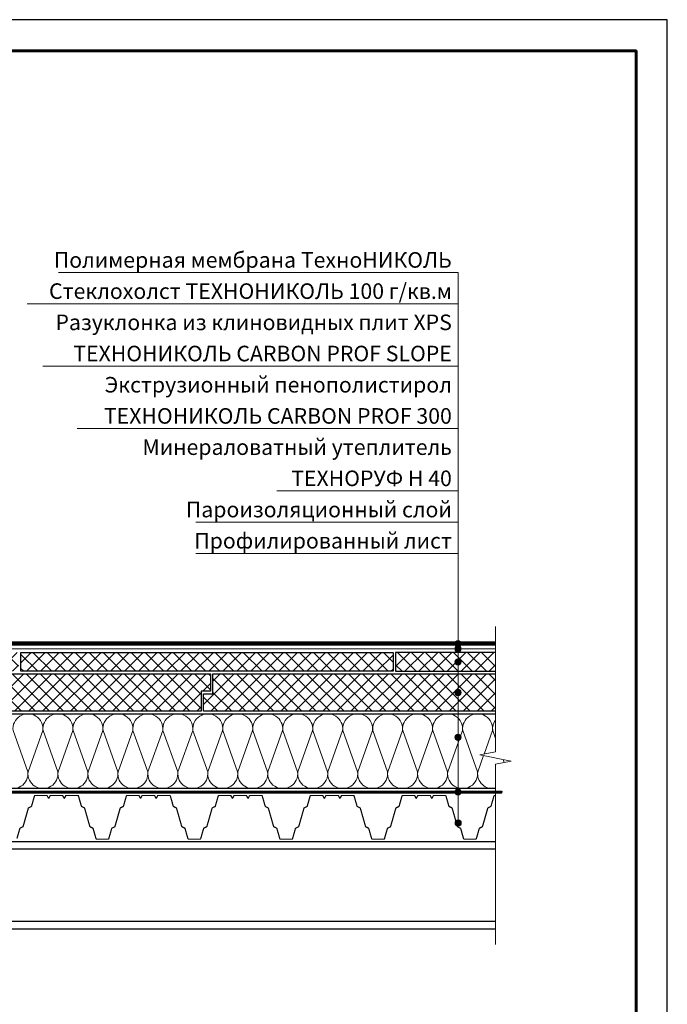
# Model space of a CAD drawing. Units: millimetres. Extents: x -44013 to 18565, y -13500 to 118054.
# Drawn here: x 1563 to 2600, y 64963 to 66541 of the extents above; entities that cross this region are included whole.
import ezdxf
from ezdxf.enums import TextEntityAlignment as Align

# ---------------------------------------------------------------- set-up
doc = ezdxf.new("R2010")
doc.units = ezdxf.units.MM
doc.linetypes.add('осевая2', pattern=[28.575, 19.05, -3.175, 3.175, -3.175])
doc.linetypes.add('штриховая 50', pattern=[1, 0.5, -0.5])
doc.layers.get('Defpoints').update_dxf_attribs({"color": 254, "lineweight": 25})
for name, color, linetype, lineweight in [('_Выноска', 7, 'Continuous', 15), ('_Размеры', 251, 'Continuous', 15), ('_Рамка', 7, 'Continuous', 25), ('_Тонкая линия', 7, 'Continuous', 15), ('Гидроизоляция', 5, 'Continuous', 15), ('Металл', 7, 'Continuous', 25), ('Мин. Вата', 42, 'Continuous', 25), ('Пароизоляция', 82, 'Continuous', 25), ('Пенополистирол', 252, 'Continuous', 25), ('Стехлохолст', 142, 'осевая2', 25), ('Штрих Мин. Вата', 40, 'Continuous', 15), ('Штрих Пенополистирол', 252, 'Continuous', 15)]:
    doc.layers.add(name, color=color, linetype=linetype, lineweight=lineweight)
doc.layers.add('_Лист', color=7, linetype='Continuous', lineweight=25, plot=False)
doc.layers.add('_Текст', color=7, linetype='Continuous')
doc.styles.add('Arial', font='ARIALI.TTF')
doc.dimstyles.new('М 1', dxfattribs={"dimtxt": 25, "dimasz": 30, "dimexe": 10, "dimexo": 10, "dimgap": 10, "dimtad": 1, "dimdec": 0, "dimzin": 0, "dimdsep": 46, "dimtxsty": 'Arial', "dimcen": 0, "dimdle": 10, "dimadec": 0, "dimazin": 0, "dimtfac": 1, "dimtdec": 0, "dimtofl": 0, "dimtmove": 0, "dimatfit": 3, "dimldrblk": 'NONE', "dimfxl": 0.18, "dimtolj": 1, "dimtzin": 0, "dimarcsym": 0})

# ---------------------------------------------------------------- blocks, each defined once
blk = doc.blocks.new('*D86')
at = {"layer": '_Размеры', "color": 0, "lineweight": -2}
for p, q in [((1198.5, 65921.6), (1536.4, 65921.6)), ((1526.4, 65573.6), (1526.4, 65891.6)), ((1474.5, 65543.6), (1536.4, 65543.6))]:
    blk.add_line(p, q, dxfattribs=at)
at = {"layer": '_Размеры', "color": 0}
for points in [[(1521.4, 65891.6), (1531.4, 65891.6), (1526.4, 65921.6)], [(1521.4, 65573.6), (1531.4, 65573.6), (1526.4, 65543.6)]]:
    blk.add_solid(points, dxfattribs=at)
at = {"layer": 'Defpoints', "color": 0}
for p in [(1188.5, 65921.6), (1526.4, 65921.6), (1464.5, 65543.6)]:
    blk.add_point(p, dxfattribs=at)
at = {"layer": '_Размеры', "color": 0, "insert": (1503.5, 65732.6), "char_height": 25, "attachment_point": 5, "rotation": 90, "style": 'Arial'}
blk.add_mtext('\\A1;не более 450 мм', dxfattribs=at)
blk = doc.blocks.new('_None')

msp = doc.modelspace()

# ---------------------------------------------------------------- hatches: boundary and pattern name
at = {"layer": '_Выноска'}
for points in [[(2260, 65541.1, 1), (2270, 65541.1, 1)], [(2260, 65532.6, 1), (2270, 65532.6, 1)], [(2260, 65511.6, 1), (2270, 65511.6, 1)], [(2260, 65462.6, 1), (2270, 65462.6, 1)], [(2260, 65390.9, 1), (2270, 65390.9, 1)], [(2260, 65303.1, 1), (2270, 65303.1, 1)], [(2260.1, 65253.4, 1), (2270.1, 65253.4, 1)]]:
    msp.add_hatch(color=256, dxfattribs=at).paths.add_polyline_path(points)
at = {"layer": 'Штрих Пенополистирол'}
h = msp.add_hatch(dxfattribs=at)
h.set_pattern_fill('ANSI37', color=256, scale=5, style=0)
h.set_pattern_definition([(45, (0, -3429.072), (-11.22532, 11.22532), []), (135, (0, -3429.072), (-11.22532, -11.22532), [])])
h.paths.add_polyline_path([(1244.5, 65526.6), (1244.5, 65496.6), (1307.6, 65496.6), (1307.6, 65526.6)])
h.paths.add_polyline_path([(1327.6, 65526.6), (1327.6, 65496.6), (1561, 65496.6), (1561, 65526.6)])
h.paths.add_polyline_path([(1565, 65526.6), (1565, 65496.6), (2161, 65496.6), (2161, 65526.6)])
h.paths.add_polyline_path([(2165, 65526.6), (2165, 65496.6), (2325, 65496.6), (2325, 65526.6)])
h.paths.add_polyline_path([(1307.6, 65492.6), (1244.5, 65492.6), (1244.5, 65432.6), (1307.6, 65432.6)])
h.paths.add_polyline_path([(1853.5, 65432.6), (1853.5, 65464.6), (1868.5, 65464.6), (1868.5, 65492.6), (1327.6, 65492.6), (1327.6, 65432.6)])
h.paths.add_polyline_path([(1872.5, 65492.6), (1872.5, 65460.6), (1857.5, 65460.6), (1857.5, 65432.6), (2325, 65432.6), (2325, 65492.6)])

# ---------------------------------------------------------------- linework, layer by layer
at = {"layer": '_Выноска'}
for points in [[(2265, 66135.6), (1625, 66135.6)], [(2265, 65255.7), (2265, 65255.7), (2265, 66135.6)], [(2265, 66085.6), (1575, 66085.6)], [(2265, 65985.6), (1600, 65985.6)], [(2265, 65885.6), (1655, 65885.6)], [(2265, 65785.6), (1975, 65785.6)], [(2265, 65735.6), (1845, 65735.6)], [(2265, 65685.6), (1845, 65685.6)]]:
    msp.add_lwpolyline(points, dxfattribs=at)
for centre in [(2265, 65541.1), (2265, 65532.6), (2265, 65511.6), (2265, 65462.6), (2265, 65390.9), (2265, 65303.1), (2265.1, 65253.4)]:
    msp.add_circle(centre, 5, dxfattribs=at)
at = {"layer": '_Лист'}
msp.add_lwpolyline([(500, 63570.9), (2600, 63570.9), (2600, 66540.9), (500, 66540.9)], close=True, dxfattribs=at)
at = {"layer": '_Рамка', "lineweight": 60}
msp.add_lwpolyline([(700, 66490.9), (700, 63620.9), (2550, 63620.9), (2550, 66490.9), (700, 66490.9)], dxfattribs=at)
at = {"layer": '_Тонкая линия'}
msp.add_lwpolyline([(2325, 65058.6), (2325, 65347.6), (2350, 65352.6), (2300, 65362.6), (2325, 65367.6), (2325, 65568.6)], dxfattribs=at)
at = {"layer": 'Гидроизоляция', "ltscale": 100}
for p, q in [((1337.6, 65543.6), (2325, 65543.6)), ((1337.6, 65538.6), (2325, 65538.6)), ((2325, 65543.6), (2325, 65541.1)), ((2325, 65538.6), (2325, 65541.1))]:
    msp.add_line(p, q, dxfattribs=at)
at = {"layer": 'Гидроизоляция', "linetype": 'штриховая 50', "ltscale": 100, "const_width": 5}
msp.add_lwpolyline([(1337.6, 65541.1), (2325, 65541.1)], dxfattribs=at)
at = {"layer": 'Металл', "const_width": 2}
for points in [[(1558.6, 65228.7), (1563.1, 65244.4, -0.21023), (1563.9, 65245.4), (1567.7, 65247.3, 0.21023), (1568.5, 65248.2), (1576.7, 65276.9, -0.21023), (1577.4, 65277.9), (1581.3, 65279.8, 0.21023), (1582, 65280.7), (1586.5, 65296.5, -0.33486), (1588, 65297.6), (1606.2, 65297.6, -0.284079), (1607.1, 65297), (1608.9, 65293.5, 0.618034), (1609.8, 65293.5), (1611.6, 65297, -0.284079), (1612.5, 65297.6), (1621.9, 65297.6)], [(1621.9, 65297.6), (1631.2, 65297.6, -0.284079), (1632.1, 65297), (1633.9, 65293.5, 0.618034), (1634.8, 65293.5), (1636.6, 65297, -0.284079), (1637.5, 65297.6), (1655.7, 65297.6, -0.33486), (1657.2, 65296.5), (1661.7, 65280.7, 0.21023), (1662.4, 65279.8), (1666.3, 65277.9, -0.21023), (1667, 65276.9), (1675.2, 65248.2, 0.21023), (1676, 65247.3), (1679.8, 65245.4, -0.21023), (1680.6, 65244.4), (1685.1, 65228.7, 0.33486), (1686.6, 65227.6), (1704.3, 65227.6, 0.33486), (1705.7, 65228.7), (1710.2, 65244.4, -0.21023), (1711, 65245.4), (1714.8, 65247.3, 0.21023), (1715.6, 65248.2), (1723.8, 65276.9, -0.21023), (1724.6, 65277.9), (1728.4, 65279.8, 0.21023), (1729.2, 65280.7), (1733.7, 65296.5, -0.33486), (1735.1, 65297.6), (1753.4, 65297.6, -0.284079), (1754.3, 65297), (1756.1, 65293.5, 0.618034), (1756.9, 65293.5), (1758.7, 65297, -0.284079), (1759.6, 65297.6), (1769, 65297.6)], [(1769, 65297.6), (1778.4, 65297.6, -0.284079), (1779.3, 65297), (1781.1, 65293.5, 0.618034), (1781.9, 65293.5), (1783.7, 65297, -0.284079), (1784.6, 65297.6), (1802.9, 65297.6, -0.33486), (1804.3, 65296.5), (1808.8, 65280.7, 0.21023), (1809.6, 65279.8), (1813.4, 65277.9, -0.21023), (1814.2, 65276.9), (1822.4, 65248.2, 0.21023), (1823.2, 65247.3), (1827, 65245.4, -0.21023), (1827.8, 65244.4), (1832.3, 65228.7, 0.33486), (1833.7, 65227.6), (1851.4, 65227.6, 0.33486), (1852.9, 65228.7), (1857.4, 65244.4, -0.21023), (1858.2, 65245.4), (1862, 65247.3, 0.21023), (1862.8, 65248.2), (1871, 65276.9, -0.21023), (1871.7, 65277.9), (1875.6, 65279.8, 0.21023), (1876.3, 65280.7), (1880.8, 65296.5, -0.33486), (1882.3, 65297.6), (1900.5, 65297.6, -0.284079), (1901.4, 65297), (1903.2, 65293.5, 0.618034), (1904.1, 65293.5), (1905.9, 65297, -0.284079), (1906.8, 65297.6), (1916.1, 65297.6)], [(1916.1, 65297.6), (1925.5, 65297.6, -0.284079), (1926.4, 65297), (1928.2, 65293.5, 0.618034), (1929.1, 65293.5), (1930.9, 65297, -0.284079), (1931.8, 65297.6), (1950, 65297.6, -0.33486), (1951.5, 65296.5), (1956, 65280.7, 0.21023), (1956.7, 65279.8), (1960.6, 65277.9, -0.21023), (1961.3, 65276.9), (1969.5, 65248.2, 0.21023), (1970.3, 65247.3), (1974.1, 65245.4, -0.21023), (1974.9, 65244.4), (1979.4, 65228.7, 0.33486), (1980.8, 65227.6), (1998.6, 65227.6, 0.33486), (2000, 65228.7), (2004.5, 65244.4, -0.21023), (2005.3, 65245.4), (2009.1, 65247.3, 0.21023), (2009.9, 65248.2), (2018.1, 65276.9, -0.21023), (2018.9, 65277.9), (2022.7, 65279.8, 0.21023), (2023.5, 65280.7), (2028, 65296.5, -0.33486), (2029.4, 65297.6), (2047.7, 65297.6, -0.284079), (2048.6, 65297), (2050.3, 65293.5, 0.618034), (2051.2, 65293.5), (2053, 65297, -0.284079), (2053.9, 65297.6), (2063.3, 65297.6)], [(2063.3, 65297.6), (2072.7, 65297.6, -0.284079), (2073.6, 65297), (2075.3, 65293.5, 0.618034), (2076.2, 65293.5), (2078, 65297, -0.284079), (2078.9, 65297.6), (2097.2, 65297.6, -0.33486), (2098.6, 65296.5), (2103.1, 65280.7, 0.21023), (2103.9, 65279.8), (2107.7, 65277.9, -0.21023), (2108.5, 65276.9), (2116.7, 65248.2, 0.21023), (2117.4, 65247.3), (2121.3, 65245.4, -0.21023), (2122, 65244.4), (2126.5, 65228.7, 0.33486), (2128, 65227.6), (2145.7, 65227.6, 0.33486), (2147.2, 65228.7), (2151.7, 65244.4, -0.21023), (2152.4, 65245.4), (2156.3, 65247.3, 0.21023), (2157, 65248.2), (2165.2, 65276.9, -0.21023), (2166, 65277.9), (2169.8, 65279.8, 0.21023), (2170.6, 65280.7), (2175.1, 65296.5, -0.33486), (2176.6, 65297.6), (2194.8, 65297.6, -0.284079), (2195.7, 65297), (2197.5, 65293.5, 0.618034), (2198.4, 65293.5), (2200.2, 65297, -0.284079), (2201, 65297.6), (2210.4, 65297.6)], [(2210.4, 65297.6), (2219.8, 65297.6, -0.284079), (2220.7, 65297), (2222.5, 65293.5, 0.618034), (2223.4, 65293.5), (2225.2, 65297, -0.284079), (2226, 65297.6), (2244.3, 65297.6, -0.33486), (2245.7, 65296.5), (2250.2, 65280.7, 0.21023), (2251, 65279.8), (2254.8, 65277.9, -0.21023), (2255.6, 65276.9), (2263.8, 65248.2, 0.21023), (2264.6, 65247.3), (2268.4, 65245.4, -0.21023), (2269.2, 65244.4), (2273.7, 65228.7, 0.33486), (2275.1, 65227.6), (2292.9, 65227.6, 0.33486), (2294.3, 65228.7), (2298.8, 65244.4, -0.21023), (2299.6, 65245.4), (2303.4, 65247.3, 0.21023), (2304.2, 65248.2), (2312.4, 65276.9, -0.21023), (2313.2, 65277.9), (2317, 65279.8, 0.21023), (2317.8, 65280.7), (2322.3, 65296.5, -0.33486), (2323.7, 65297.6), (2325, 65297.6)]]:
    msp.add_lwpolyline(points, format="xyb", dxfattribs=at)
at = {"layer": 'Металл'}
for points in [[(2325, 65083.6), (1190, 65083.6), (1190, 65223.6), (2325, 65223.6)], [(2325, 65211.6), (1190, 65211.6)], [(2325, 65095.6), (1190, 65095.6)]]:
    msp.add_lwpolyline(points, dxfattribs=at)
at = {"layer": 'Мин. Вата'}
for points in [[(2325, 65308.6), (1521, 65308.6), (1515, 65314.6), (1244.5, 65314.6), (1244.5, 65428.6), (1307.6, 65428.6)], [(1327.6, 65428.6), (2325, 65428.6)]]:
    msp.add_lwpolyline(points, dxfattribs=at)
at = {"layer": 'Пароизоляция', "ltscale": 100}
for p, q in [((1517, 65301.6), (2335, 65301.6)), ((1518.2, 65304.6), (2335, 65304.6)), ((2335, 65304.6), (2335, 65303.1)), ((2335, 65301.6), (2335, 65303.1))]:
    msp.add_line(p, q, dxfattribs=at)
at = {"layer": 'Пароизоляция', "color": 82, "linetype": 'штриховая 50', "ltscale": 100, "const_width": 3}
msp.add_lwpolyline([(1203.5, 65526.6), (1203.5, 65309.1), (1511.6, 65309.1), (1517.6, 65303.1), (2335, 65303.1)], dxfattribs=at)
at = {"layer": 'Пенополистирол'}
msp.add_lwpolyline([(1565, 65526.6), (2161, 65526.6), (2161, 65496.6), (1565, 65496.6)], close=True, dxfattribs=at)
for points in [[(2325, 65526.6), (2165, 65526.6), (2165, 65496.6), (2325, 65496.6)], [(1327.6, 65492.6), (1868.5, 65492.6), (1868.5, 65464.6), (1853.5, 65464.6), (1853.5, 65432.6), (1327.6, 65432.6)], [(2325, 65432.6), (1857.5, 65432.6), (1857.5, 65460.6), (1872.5, 65460.6), (1872.5, 65492.6), (2325, 65492.6)]]:
    msp.add_lwpolyline(points, dxfattribs=at)
at = {"layer": 'Стехлохолст', "ltscale": 1.25, "const_width": 2}
msp.add_lwpolyline([(1327.6, 65532.6), (2325, 65532.6)], dxfattribs=at)
at = {"layer": 'Штрих Мин. Вата', "ltscale": 100}
for points in [[(1528.4, 65335.6, 1.135042), (1576, 65335.6), (1552.4, 65401.6, -1.135042), (1600, 65401.6), (1576.4, 65335.6)], [(1576.4, 65335.6, 1.135042), (1624, 65335.6), (1600.4, 65401.6, -1.135042), (1648, 65401.6), (1624.4, 65335.6)], [(1624.4, 65335.6, 1.135042), (1672, 65335.6), (1648.4, 65401.6, -1.135042), (1696, 65401.6), (1672.4, 65335.6)], [(1672.4, 65335.6, 1.135042), (1720, 65335.6), (1696.4, 65401.6, -1.135042), (1744, 65401.6), (1720.4, 65335.6)], [(1720.4, 65335.6, 1.135042), (1768, 65335.6), (1744.4, 65401.6, -1.135042), (1792, 65401.6), (1768.4, 65335.6)], [(1768.4, 65335.6, 1.135042), (1816, 65335.6), (1792.4, 65401.6, -1.135042), (1840, 65401.6), (1816.4, 65335.6)], [(1816.4, 65335.6, 1.135042), (1864, 65335.6), (1840.4, 65401.6, -1.135042), (1888, 65401.6), (1864.4, 65335.6)], [(1864.4, 65335.6, 1.135042), (1912, 65335.6), (1888.4, 65401.6, -1.135042), (1936, 65401.6), (1912.4, 65335.6)], [(1912.4, 65335.6, 1.135042), (1960, 65335.6), (1936.4, 65401.6, -1.135042), (1984, 65401.6), (1960.4, 65335.6)], [(1960.4, 65335.6, 1.135042), (2008, 65335.6), (1984.4, 65401.6, -1.135042), (2032, 65401.6), (2008.4, 65335.6)], [(2008.4, 65335.6, 1.135042), (2056, 65335.6), (2032.4, 65401.6, -1.135042), (2080, 65401.6), (2056.4, 65335.6)], [(2056.4, 65335.6, 1.135042), (2104, 65335.6), (2080.4, 65401.6, -1.135042), (2128, 65401.6), (2104.4, 65335.6)], [(2104.4, 65335.6, 1.135042), (2152, 65335.6), (2128.4, 65401.6, -1.135042), (2176, 65401.6), (2152.4, 65335.6)], [(2152.4, 65335.6, 1.135042), (2200, 65335.6), (2176.4, 65401.6, -1.135042), (2224, 65401.6), (2200.4, 65335.6)], [(2200.4, 65335.6, 1.135042), (2248, 65335.6), (2224.4, 65401.6, -1.135042), (2272, 65401.6), (2248.4, 65335.6)], [(2248.4, 65335.6, 1.135042), (2296, 65335.6), (2272.4, 65401.6, -1.135042), (2320, 65401.6), (2306.5, 65363.9)], [(2325, 65388.7), (2320.4, 65401.6, -0.195071), (2325, 65419)], [(2296.4, 65335.6, 0.513943), (2325, 65309.1, 0.513943)]]:
    msp.add_lwpolyline(points, format="xyb", dxfattribs=at)
for points in [[(2305.6, 65361.5), (2296.4, 65335.6)], [(2338.7, 65350.3), (2337, 65355.2)]]:
    msp.add_lwpolyline(points, dxfattribs=at)

# ---------------------------------------------------------------- texts
at = {"layer": '_Текст', "style": 'Arial'}
for s, p in [('Полимерная мембрана ТехноНИКОЛЬ', (2255, 66135.6)), ('Стеклохолст ТЕХНОНИКОЛЬ 100 г/кв.м', (2255, 66085.6)), ('Разуклонка из клиновидных плит XPS', (2255, 66035.6)), ('ТЕХНОНИКОЛЬ CARBON PROF SLOPE', (2255, 65985.6)), ('Экструзионный пенополистирол', (2255, 65935.6)), ('ТЕХНОНИКОЛЬ CARBON PROF 300', (2255, 65885.6)), ('Минераловатный утеплитель', (2255, 65835.6)), ('ТЕХНОРУФ Н 40', (2255, 65785.6)), ('Пароизоляционный слой', (2255, 65735.6)), ('Профилированный лист', (2255, 65685.6))]:
    msp.add_text(s, height=25, dxfattribs=at).set_placement(p, align=Align.BOTTOM_RIGHT)

# ---------------------------------------------------------------- dimensions: what is measured, and where the dimension line sits
at = {"layer": '_Размеры'}
dim = msp.add_linear_dim(base=(1526.4, 65921.6), p1=(1464.5, 65543.6), p2=(1188.5, 65921.6), angle=90, text='не более 450 мм', dimstyle='М 1', dxfattribs=at)
dim.commit()
dim.dimension.update_dxf_attribs({"geometry": '*D86', "text_midpoint": (1503.5, 65732.6)})

doc.saveas('drawing.dxf')
